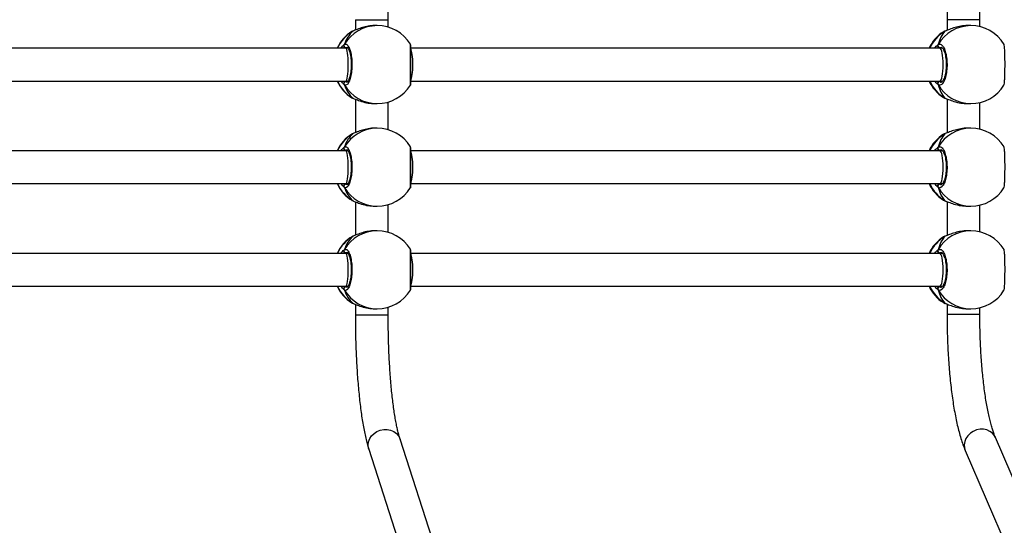
# Model space of a CAD drawing. Units: millimetres. Extents: x -8666 to 319743, y -3372 to 13774.
# Drawn here: x 1603 to 2082, y 9120 to 9366 of the extents above; entities that cross this region are included whole.
import ezdxf

# ---------------------------------------------------------------- set-up
doc = ezdxf.new("R2010")
doc.units = ezdxf.units.MM
doc.layers.add('Toestel 2D', color=7, linetype='Continuous', lineweight=20)

# ---------------------------------------------------------------- blocks, each defined once
blk = doc.blocks.new('0302 -')
at = {"color": 7, "linetype": 'Continuous', "lineweight": 25}
for p, q in [((9860.468, 974.878), (9860.468, 948.818)), ((9862.068, 948.818), (9862.068, 974.878)), ((9865.468, 974.878), (9865.468, 948.818)), ((9867.068, 948.818), (9867.068, 974.878)), ((9870.468, 974.878), (9870.468, 948.818)), ((9872.068, 948.818), (9872.068, 974.878)), ((9860.468, 948.818), (9860.468, 948.708)), ((9862.068, 948.707), (9862.068, 948.818)), ((9865.468, 948.818), (9865.468, 948.708)), ((9867.068, 948.707), (9867.068, 948.818)), ((9870.468, 948.818), (9870.468, 948.708)), ((9872.068, 948.707), (9872.068, 948.818)), ((9859.585, 948.356), (9859.076, 948.356)), ((9859.629, 948.468), (9859.638, 948.486)), ((9859.638, 948.486), (9859.631, 948.47)), ((9859.66, 948.528), (9859.656, 948.52)), ((9862.885, 948.506), (9862.876, 948.52)), ((9862.908, 948.467), (9862.899, 948.486)), ((9864.585, 948.356), (9862.951, 948.356)), ((9864.629, 948.468), (9864.638, 948.486)), ((9864.638, 948.486), (9864.631, 948.47)), ((9864.66, 948.528), (9864.656, 948.52)), ((9867.885, 948.506), (9867.876, 948.52)), ((9867.908, 948.467), (9867.899, 948.486)), ((9869.585, 948.356), (9867.951, 948.356)), ((9869.629, 948.468), (9869.638, 948.486)), ((9869.638, 948.486), (9869.631, 948.47)), ((9869.66, 948.528), (9869.656, 948.52)), ((9872.885, 948.506), (9872.876, 948.52)), ((9872.907, 948.467), (9872.899, 948.486)), ((9873.46, 948.356), (9872.951, 948.356)), ((9852.528, 947.701), (9830.006, 940.433)), ((9859.368, 947.409), (9859.368, 947.288)), ((9863.168, 947.288), (9863.168, 947.409)), ((9864.368, 947.409), (9864.368, 947.288)), ((9868.168, 947.288), (9868.168, 947.409)), ((9869.368, 947.409), (9869.368, 947.288)), ((9873.168, 947.288), (9873.168, 947.409)), ((9859.076, 946.756), (9859.444, 946.756)), ((9863.092, 946.756), (9864.444, 946.756)), ((9868.092, 946.756), (9869.444, 946.756)), ((9873.092, 946.756), (9873.46, 946.756)), ((9830.498, 938.91), (9853.019, 946.178)), ((9860.468, 945.655), (9860.468, 919.879)), ((9862.068, 919.879), (9862.068, 945.655)), ((9865.468, 945.655), (9865.468, 919.879)), ((9867.068, 919.879), (9867.068, 945.655)), ((9870.468, 945.655), (9870.468, 919.879)), ((9872.068, 919.879), (9872.068, 945.655)), ((9859.596, 919.532), (9859.085, 919.532)), ((9859.628, 919.62), (9859.627, 919.619)), ((9859.638, 919.64), (9859.629, 919.618)), ((9860.468, 919.879), (9860.468, 919.749)), ((9862.068, 919.75), (9862.068, 919.879)), ((9862.879, 919.677), (9862.868, 919.697)), ((9862.909, 919.619), (9862.908, 919.62)), ((9864.596, 919.532), (9862.939, 919.532)), ((9864.628, 919.62), (9864.627, 919.619)), ((9864.638, 919.64), (9864.629, 919.618)), ((9865.468, 919.879), (9865.468, 919.749)), ((9867.068, 919.75), (9867.068, 919.879)), ((9867.879, 919.677), (9867.868, 919.697)), ((9867.909, 919.619), (9867.908, 919.62)), ((9869.596, 919.532), (9867.939, 919.532)), ((9869.628, 919.62), (9869.627, 919.619)), ((9869.638, 919.64), (9869.629, 919.618)), ((9870.468, 919.879), (9870.468, 919.749)), ((9872.068, 919.75), (9872.068, 919.879)), ((9872.879, 919.677), (9872.868, 919.697)), ((9872.909, 919.619), (9872.908, 919.62)), ((9873.452, 919.532), (9872.939, 919.532)), ((9852.46, 918.645), (9829.906, 908.928)), ((9859.368, 918.535), (9859.368, 918.375)), ((9863.168, 918.375), (9863.168, 918.535)), ((9864.368, 918.535), (9864.368, 918.375)), ((9868.168, 918.375), (9868.168, 918.535)), ((9869.368, 918.535), (9869.368, 918.375)), ((9873.168, 918.375), (9873.168, 918.535)), ((9859.085, 917.932), (9859.421, 917.932)), ((9863.116, 917.932), (9864.421, 917.932)), ((9868.116, 917.932), (9869.421, 917.932)), ((9873.116, 917.932), (9873.452, 917.932)), ((9830.539, 907.458), (9853.093, 917.175))]:
    blk.add_line(p, q, dxfattribs=at)
at = {"color": 8, "linetype": 'Continuous', "lineweight": 25}
for p, q in [((9860.441, 948.81), (9860.418, 948.749)), ((9860.468, 948.84), (9860.441, 948.81)), ((9862.108, 948.746), (9862.095, 948.81)), ((9865.441, 948.81), (9865.418, 948.749)), ((9865.468, 948.84), (9865.441, 948.81)), ((9867.108, 948.746), (9867.095, 948.81)), ((9870.441, 948.81), (9870.418, 948.749)), ((9870.468, 948.84), (9870.441, 948.81)), ((9872.108, 948.746), (9872.095, 948.81)), ((9859.076, 948.356), (9859.076, 946.756)), ((9859.656, 948.52), (9859.638, 948.486)), ((9862.899, 948.486), (9862.885, 948.506)), ((9864.656, 948.52), (9864.638, 948.486)), ((9867.899, 948.486), (9867.885, 948.506)), ((9869.656, 948.52), (9869.638, 948.486)), ((9872.899, 948.486), (9872.885, 948.506)), ((9873.46, 948.356), (9873.46, 946.756)), ((9859.085, 917.932), (9859.085, 919.532)), ((9859.628, 919.62), (9859.638, 919.64)), ((9859.668, 919.709), (9859.638, 919.64)), ((9860.468, 919.915), (9860.441, 919.882)), ((9862.108, 919.805), (9862.095, 919.882)), ((9862.899, 919.64), (9862.879, 919.677)), ((9862.908, 919.62), (9862.899, 919.64)), ((9864.628, 919.62), (9864.638, 919.64)), ((9864.668, 919.709), (9864.638, 919.64)), ((9865.468, 919.915), (9865.441, 919.882)), ((9867.108, 919.805), (9867.095, 919.882)), ((9867.899, 919.64), (9867.879, 919.677)), ((9867.908, 919.62), (9867.899, 919.64)), ((9869.628, 919.62), (9869.638, 919.64)), ((9869.668, 919.709), (9869.638, 919.64)), ((9870.468, 919.915), (9870.441, 919.882)), ((9872.108, 919.805), (9872.095, 919.882)), ((9872.899, 919.64), (9872.879, 919.677)), ((9872.908, 919.62), (9872.899, 919.64)), ((9873.452, 917.932), (9873.452, 919.532))]:
    blk.add_line(p, q, dxfattribs=at)
at = {"color": 8, "linetype": 'Continuous', "lineweight": 25, "flags": 128}
for points in [[(9852.528, 947.701), (9852.581, 947.716), (9852.735, 947.732), (9852.89, 947.711), (9853.04, 947.654), (9853.178, 947.563), (9853.296, 947.444), (9853.391, 947.301), (9853.456, 947.141), (9853.49, 946.971), (9853.49, 946.8), (9853.456, 946.636), (9853.391, 946.486), (9853.296, 946.357), (9853.178, 946.255), (9853.04, 946.186), (9853.019, 946.178)], [(9853.093, 917.175), (9853.181, 917.222), (9853.3, 917.319), (9853.394, 917.445), (9853.46, 917.592), (9853.493, 917.754), (9853.493, 917.923), (9853.46, 918.092), (9853.394, 918.252), (9853.3, 918.396), (9853.181, 918.517), (9853.044, 918.61), (9852.893, 918.671), (9852.738, 918.695), (9852.584, 918.683), (9852.46, 918.645)]]:
    blk.add_lwpolyline(points, dxfattribs=at)
at = {"color": 8, "linetype": 'Continuous', "lineweight": 25}
for centre, radius, start, end in [((9861.24, 947.284), 1.872, 120.4057, 179.881), ((9861.256, 947.503), 1.893, 114.5829, 148.725), ((9861.28, 947.502), 1.894, 31.2821, 65.4084), ((9861.296, 947.284), 1.872, 0.119, 59.5943), ((9866.24, 947.284), 1.872, 120.4057, 179.881), ((9866.256, 947.503), 1.893, 114.5824, 148.7272), ((9866.28, 947.502), 1.894, 31.284, 65.4081), ((9866.296, 947.284), 1.872, 0.119, 59.5943), ((9871.24, 947.284), 1.872, 120.4048, 179.8806), ((9871.256, 947.503), 1.893, 114.5824, 148.7272), ((9871.28, 947.502), 1.894, 31.2822, 65.4099), ((9871.296, 947.284), 1.872, 0.1208, 59.5937), ((9861.246, 918.652), 1.887, 114.3303, 148.428), ((9861.289, 918.651), 1.889, 31.5864, 65.6537), ((9866.246, 918.652), 1.887, 114.3298, 148.4301), ((9866.289, 918.651), 1.889, 31.5883, 65.6534), ((9871.246, 918.652), 1.887, 114.3298, 148.4301), ((9871.289, 918.651), 1.889, 31.5866, 65.6552), ((9861.219, 918.368), 1.85, 120.0257, 179.7829), ((9861.318, 918.368), 1.85, 0.2171, 59.9743), ((9866.219, 918.368), 1.85, 120.0257, 179.7829), ((9866.318, 918.368), 1.85, 0.2171, 59.9743), ((9871.219, 918.368), 1.85, 120.0249, 179.7825), ((9871.318, 918.368), 1.85, 0.2189, 59.9737)]:
    blk.add_arc(centre, radius, start, end, dxfattribs=at)
at = {"color": 7, "linetype": 'Continuous', "lineweight": 25}
for centre, radius, start, end in [((9861.268, 947.522), 1.9, 114.9011, 147.9571), ((9860.338, 948.806), 0.103, 2.3658, 116.1456), ((9861.268, 947.522), 1.9, 31.8045, 65.0989), ((9862.198, 948.806), 0.103, 63.8544, 177.6342), ((9866.268, 947.522), 1.9, 114.9011, 147.9571), ((9865.338, 948.806), 0.103, 2.3658, 116.1456), ((9866.268, 947.522), 1.9, 31.8045, 65.0989), ((9867.198, 948.806), 0.103, 63.8586, 177.63), ((9871.268, 947.522), 1.9, 114.9011, 147.9571), ((9870.338, 948.806), 0.103, 2.3607, 116.1427), ((9871.268, 947.522), 1.9, 31.8045, 65.0989), ((9872.198, 948.806), 0.103, 63.8586, 177.63), ((9861.268, 947.288), 1.9, 180, 238.4473), ((9861.268, 947.288), 1.9, 301.7693, 0), ((9866.268, 947.288), 1.9, 180, 238.4473), ((9866.268, 947.288), 1.9, 301.7693, 0), ((9871.268, 947.288), 1.9, 180, 238.4473), ((9871.268, 947.288), 1.9, 301.7693, 0), ((9861.268, 918.686), 1.9, 114.9011, 147.4113), ((9861.268, 918.686), 1.9, 32.2656, 65.0989), ((9866.268, 918.686), 1.9, 114.9011, 147.4113), ((9866.268, 918.686), 1.9, 32.2656, 65.0989), ((9871.268, 918.686), 1.9, 114.9011, 147.4113), ((9871.268, 918.686), 1.9, 32.2656, 65.0989), ((9860.337, 919.876), 0.104, 3.147, 115.1745), ((9862.199, 919.876), 0.104, 64.8255, 176.853), ((9865.337, 919.876), 0.104, 3.147, 115.1745), ((9867.199, 919.876), 0.104, 64.8297, 176.8488), ((9870.337, 919.876), 0.104, 3.1419, 115.1715), ((9872.199, 919.876), 0.104, 64.8297, 176.8488), ((9861.268, 918.375), 1.9, 180, 238.3457), ((9861.268, 918.375), 1.9, 301.3787, 0), ((9866.268, 918.375), 1.9, 180, 238.3457), ((9866.268, 918.375), 1.9, 301.3787, 0), ((9871.268, 918.375), 1.9, 180, 238.3457), ((9871.268, 918.375), 1.9, 301.3787, 0)]:
    blk.add_arc(centre, radius, start, end, dxfattribs=at)
for centre, major_axis, ratio, start_param, end_param in [((9861.268, 947.87), (1.9, 0), 0.630634, 2.109974, 2.602415), ((9861.268, 947.87), (1.9, 0), 0.630634, 2.109974, 2.602415), ((9861.268, 948.818), (0.8, 0), 0.146508, 3.141593, 4.712389), ((9861.268, 948.818), (0.8, 0), 0.146508, 4.712389, 6.283185), ((9861.268, 947.87), (1.9, 0), 0.630634, 0.539178, 1.031618), ((9861.268, 947.87), (1.9, 0), 0.630634, 0.539178, 1.031618), ((9866.268, 947.87), (1.9, 0), 0.630634, 2.109974, 2.602415), ((9866.268, 947.87), (1.9, 0), 0.630634, 2.109974, 2.602415), ((9866.268, 948.818), (0.8, 0), 0.146508, 3.141593, 4.712389), ((9866.268, 948.818), (0.8, 0), 0.146508, 4.712389, 6.283185), ((9866.268, 947.87), (1.9, 0), 0.630634, 0.539178, 1.031618), ((9866.268, 947.87), (1.9, 0), 0.630634, 0.539178, 1.031618), ((9871.268, 947.87), (1.9, 0), 0.630634, 2.109974, 2.602415), ((9871.268, 947.87), (1.9, 0), 0.630634, 2.109974, 2.602415), ((9871.268, 948.818), (0.8, 0), 0.146508, 3.141593, 4.712389), ((9871.268, 948.818), (0.8, 0), 0.146508, 4.712389, 6.283185), ((9871.268, 947.87), (1.9, 0), 0.630634, 0.539178, 1.031618), ((9871.268, 947.87), (1.9, 0), 0.630634, 0.539178, 1.031618), ((9861.268, 945.691), (0.8, 0), 0.17366, 3.403315, 4.712389), ((9861.268, 945.691), (0.8, 0), 0.17366, 4.712389, 6.021689), ((9866.268, 945.691), (0.8, 0), 0.17366, 3.403315, 4.712389), ((9866.268, 945.691), (0.8, 0), 0.17366, 4.712389, 6.021689), ((9871.268, 945.691), (0.8, 0), 0.17366, 3.403315, 4.712389), ((9871.268, 945.691), (0.8, 0), 0.17366, 4.712389, 6.021689), ((9861.268, 919.149), (1.9, 0), 0.503625, 2.109974, 2.602415), ((9861.268, 919.149), (1.9, 0), 0.503625, 2.109974, 2.602415), ((9861.268, 919.149), (1.9, 0), 0.503625, 0.539178, 1.031618), ((9861.268, 919.149), (1.9, 0), 0.503625, 0.539178, 1.031618), ((9866.268, 919.149), (1.9, 0), 0.503625, 2.109974, 2.602415), ((9866.268, 919.149), (1.9, 0), 0.503625, 2.109974, 2.602415), ((9866.268, 919.149), (1.9, 0), 0.503625, 0.539178, 1.031618), ((9866.268, 919.149), (1.9, 0), 0.503625, 0.539178, 1.031618), ((9871.268, 919.149), (1.9, 0), 0.503625, 2.109974, 2.602415), ((9871.268, 919.149), (1.9, 0), 0.503625, 2.109974, 2.602415), ((9871.268, 919.149), (1.9, 0), 0.503625, 0.539178, 1.031618), ((9871.268, 919.149), (1.9, 0), 0.503625, 0.539178, 1.031618)]:
    blk.add_ellipse(centre, major_axis=major_axis, ratio=ratio, start_param=start_param, end_param=end_param, dxfattribs=at)
at = {"color": 8, "linetype": 'Continuous', "lineweight": 25}
for centre, start_param, end_param in [((9861.268, 919.879), 3.141593, 4.712389), ((9861.268, 919.879), 4.712389, 6.283185), ((9866.268, 919.879), 3.141593, 4.712389), ((9866.268, 919.879), 4.712389, 6.283185), ((9871.268, 919.879), 3.141593, 4.712389), ((9871.268, 919.879), 4.712389, 6.283185)]:
    blk.add_ellipse(centre, major_axis=(0.8, 0), ratio=0.199275, start_param=start_param, end_param=end_param, dxfattribs=at)
at = {"color": 7, "linetype": 'Continuous', "lineweight": 25}
for points, knots in [([(9862.244, 948.899), (9862.259, 948.865), (9862.29, 948.797), (9862.188, 948.696), (9861.989, 948.609), (9861.706, 948.547), (9861.375, 948.518), (9861.035, 948.524), (9860.722, 948.566), (9860.469, 948.636), (9860.305, 948.728), (9860.248, 948.82), (9860.28, 948.876), (9860.293, 948.899)], [0, 0, 0, 0, 0.094783, 0.189565, 0.284314, 0.378379, 0.471353, 0.563382, 0.655125, 0.747396, 0.840702, 0.935012, 1, 1, 1, 1]), ([(9860.402, 948.899), (9860.391, 948.904), (9860.371, 948.914), (9860.335, 948.915), (9860.309, 948.908), (9860.296, 948.9), (9860.293, 948.899)], [0, 0, 0, 0, 0.299288, 0.597943, 0.906205, 1, 1, 1, 1]), ([(9860.293, 948.899), (9860.304, 948.904), (9860.326, 948.914), (9860.362, 948.915), (9860.388, 948.907), (9860.4, 948.9), (9860.402, 948.899)], [0, 0, 0, 0, 0.315907, 0.631775, 0.943346, 1, 1, 1, 1]), ([(9860.468, 948.874), (9860.457, 948.88), (9860.44, 948.889), (9860.412, 948.896), (9860.402, 948.899)], [0, 0, 0, 0, 0.635699, 1, 1, 1, 1]), ([(9860.402, 948.899), (9860.422, 948.893), (9860.448, 948.886), (9860.464, 948.878), (9860.468, 948.876)], [0, 0, 0, 0, 0.776686, 1, 1, 1, 1]), ([(9862.135, 948.899), (9862.114, 948.893), (9862.088, 948.886), (9862.072, 948.878), (9862.068, 948.876)], [0, 0, 0, 0, 0.776686, 1, 1, 1, 1]), ([(9862.068, 948.874), (9862.079, 948.88), (9862.096, 948.889), (9862.124, 948.896), (9862.135, 948.899)], [0, 0, 0, 0, 0.635699, 1, 1, 1, 1]), ([(9862.244, 948.899), (9862.233, 948.904), (9862.211, 948.914), (9862.174, 948.915), (9862.148, 948.907), (9862.136, 948.9), (9862.135, 948.899)], [0, 0, 0, 0, 0.315907, 0.631775, 0.943346, 1, 1, 1, 1]), ([(9862.135, 948.899), (9862.145, 948.904), (9862.166, 948.914), (9862.201, 948.915), (9862.227, 948.908), (9862.241, 948.9), (9862.244, 948.899)], [0, 0, 0, 0, 0.29909, 0.597949, 0.906207, 1, 1, 1, 1]), ([(9867.244, 948.899), (9867.259, 948.865), (9867.29, 948.797), (9867.188, 948.696), (9866.989, 948.609), (9866.706, 948.547), (9866.375, 948.518), (9866.035, 948.524), (9865.722, 948.566), (9865.469, 948.636), (9865.305, 948.728), (9865.248, 948.82), (9865.28, 948.876), (9865.293, 948.899)], [0, 0, 0, 0, 0.094784, 0.189566, 0.284315, 0.37838, 0.471355, 0.563383, 0.655121, 0.747398, 0.840701, 0.935012, 1, 1, 1, 1]), ([(9865.402, 948.899), (9865.391, 948.904), (9865.371, 948.914), (9865.335, 948.915), (9865.309, 948.908), (9865.296, 948.9), (9865.293, 948.899)], [0, 0, 0, 0, 0.29909, 0.597949, 0.906207, 1, 1, 1, 1]), ([(9865.293, 948.899), (9865.304, 948.904), (9865.326, 948.914), (9865.362, 948.915), (9865.388, 948.907), (9865.4, 948.9), (9865.402, 948.899)], [0, 0, 0, 0, 0.315904, 0.631977, 0.943346, 1, 1, 1, 1]), ([(9865.468, 948.874), (9865.457, 948.88), (9865.44, 948.889), (9865.412, 948.896), (9865.402, 948.899)], [0, 0, 0, 0, 0.635699, 1, 1, 1, 1]), ([(9865.402, 948.899), (9865.422, 948.893), (9865.448, 948.886), (9865.464, 948.878), (9865.468, 948.876)], [0, 0, 0, 0, 0.776686, 1, 1, 1, 1]), ([(9867.135, 948.899), (9867.114, 948.893), (9867.088, 948.886), (9867.072, 948.878), (9867.068, 948.876)], [0, 0, 0, 0, 0.776612, 1, 1, 1, 1]), ([(9867.068, 948.874), (9867.079, 948.88), (9867.096, 948.889), (9867.124, 948.896), (9867.135, 948.899)], [0, 0, 0, 0, 0.635611, 1, 1, 1, 1]), ([(9867.244, 948.899), (9867.233, 948.904), (9867.211, 948.914), (9867.174, 948.915), (9867.148, 948.907), (9867.136, 948.9), (9867.135, 948.899)], [0, 0, 0, 0, 0.315964, 0.631889, 0.943516, 1, 1, 1, 1]), ([(9867.135, 948.899), (9867.145, 948.904), (9867.166, 948.914), (9867.201, 948.915), (9867.227, 948.908), (9867.241, 948.9), (9867.244, 948.899)], [0, 0, 0, 0, 0.299152, 0.597865, 0.906187, 1, 1, 1, 1]), ([(9872.244, 948.899), (9872.259, 948.865), (9872.29, 948.797), (9872.188, 948.696), (9871.989, 948.609), (9871.706, 948.547), (9871.375, 948.518), (9871.035, 948.524), (9870.722, 948.566), (9870.469, 948.636), (9870.305, 948.728), (9870.248, 948.82), (9870.28, 948.876), (9870.293, 948.899)], [0, 0, 0, 0, 0.094784, 0.189566, 0.284315, 0.378381, 0.471355, 0.563378, 0.655121, 0.747393, 0.8407, 0.935011, 1, 1, 1, 1]), ([(9870.402, 948.899), (9870.391, 948.904), (9870.371, 948.914), (9870.335, 948.915), (9870.309, 948.908), (9870.296, 948.9), (9870.293, 948.899)], [0, 0, 0, 0, 0.29915, 0.598069, 0.906188, 1, 1, 1, 1]), ([(9870.293, 948.899), (9870.304, 948.904), (9870.326, 948.914), (9870.362, 948.915), (9870.388, 948.907), (9870.4, 948.9), (9870.402, 948.899)], [0, 0, 0, 0, 0.315771, 0.631905, 0.943335, 1, 1, 1, 1]), ([(9870.468, 948.874), (9870.457, 948.88), (9870.44, 948.889), (9870.412, 948.896), (9870.402, 948.899)], [0, 0, 0, 0, 0.635699, 1, 1, 1, 1]), ([(9870.402, 948.899), (9870.422, 948.893), (9870.448, 948.886), (9870.464, 948.878), (9870.468, 948.876)], [0, 0, 0, 0, 0.776686, 1, 1, 1, 1]), ([(9872.135, 948.899), (9872.114, 948.893), (9872.088, 948.886), (9872.072, 948.878), (9872.068, 948.876)], [0, 0, 0, 0, 0.776612, 1, 1, 1, 1]), ([(9872.068, 948.874), (9872.079, 948.88), (9872.096, 948.889), (9872.124, 948.896), (9872.135, 948.899)], [0, 0, 0, 0, 0.635611, 1, 1, 1, 1]), ([(9872.244, 948.899), (9872.233, 948.904), (9872.211, 948.914), (9872.174, 948.915), (9872.148, 948.907), (9872.136, 948.9), (9872.135, 948.899)], [0, 0, 0, 0, 0.315964, 0.631889, 0.943516, 1, 1, 1, 1]), ([(9872.135, 948.899), (9872.145, 948.904), (9872.166, 948.914), (9872.201, 948.915), (9872.227, 948.908), (9872.241, 948.9), (9872.244, 948.899)], [0, 0, 0, 0, 0.299152, 0.597865, 0.906187, 1, 1, 1, 1]), ([(9859.076, 948.356), (9858.992, 948.356), (9858.749, 948.356), (9858.347, 948.351), (9857.872, 948.341), (9857.402, 948.326), (9856.94, 948.306), (9856.486, 948.281), (9856.043, 948.252), (9855.612, 948.217), (9855.195, 948.178), (9854.794, 948.135), (9854.41, 948.087), (9854.044, 948.035), (9853.697, 947.978), (9853.37, 947.916), (9853.063, 947.849), (9852.78, 947.778), (9852.611, 947.727), (9852.528, 947.701)], [0, 0, 0, 0, 0.031355, 0.090955, 0.150573, 0.210215, 0.269893, 0.329627, 0.389438, 0.449344, 0.509379, 0.569581, 0.629996, 0.690695, 0.751773, 0.813366, 0.875679, 0.93904, 1, 1, 1, 1]), ([(9859.638, 948.486), (9859.616, 948.433), (9859.572, 948.328), (9859.469, 948.062), (9859.385, 947.745), (9859.375, 947.517), (9859.369, 947.409)], [0, 0, 0, 0, 0.243726, 0.490605, 0.75874, 1, 1, 1, 1]), ([(9859.654, 948.522), (9859.652, 948.52), (9859.642, 948.504), (9859.635, 948.484), (9859.63, 948.467)], [0, 0, 0, 0, 0.16416, 1, 1, 1, 1]), ([(9862.118, 948.75), (9862.118, 948.75), (9862.119, 948.752), (9862.109, 948.735), (9862.069, 948.705), (9861.999, 948.67), (9861.903, 948.635), (9861.781, 948.604), (9861.639, 948.58), (9861.482, 948.563), (9861.317, 948.556), (9861.15, 948.558), (9860.987, 948.569), (9860.835, 948.589), (9860.698, 948.617), (9860.584, 948.651), (9860.499, 948.687), (9860.443, 948.721), (9860.419, 948.748), (9860.419, 948.749), (9860.419, 948.75)], [0, 0, 0, 0, 0.013449, 0.06554, 0.120154, 0.176547, 0.234059, 0.294844, 0.355786, 0.417711, 0.479699, 0.54178, 0.604017, 0.666094, 0.728036, 0.789409, 0.849567, 0.902434, 0.958064, 1, 1, 1, 1]), ([(9862.9, 948.483), (9862.898, 948.49), (9862.895, 948.499), (9862.891, 948.506), (9862.889, 948.508)], [0, 0, 0, 0, 0.678146, 1, 1, 1, 1]), ([(9862.903, 948.476), (9862.903, 948.477), (9862.902, 948.48), (9862.9, 948.483), (9862.899, 948.486)], [0, 0, 0, 0, 0.2463424, 1, 1, 1, 1]), ([(9863.167, 947.409), (9863.167, 947.414), (9863.176, 947.515), (9863.145, 947.731), (9863.08, 948.022), (9863.001, 948.237), (9862.941, 948.382), (9862.912, 948.45), (9862.901, 948.48), (9862.899, 948.486)], [0, 0, 0, 0, 0.012047, 0.238806, 0.463287, 0.706122, 0.834195, 0.966644, 1, 1, 1, 1]), ([(9864.638, 948.486), (9864.616, 948.433), (9864.572, 948.328), (9864.469, 948.062), (9864.385, 947.745), (9864.375, 947.517), (9864.369, 947.409)], [0, 0, 0, 0, 0.243729, 0.490607, 0.75874, 1, 1, 1, 1]), ([(9864.654, 948.522), (9864.652, 948.52), (9864.642, 948.504), (9864.635, 948.484), (9864.63, 948.467)], [0, 0, 0, 0, 0.16416, 1, 1, 1, 1]), ([(9867.118, 948.75), (9867.118, 948.75), (9867.119, 948.752), (9867.109, 948.735), (9867.069, 948.705), (9866.999, 948.67), (9866.903, 948.635), (9866.781, 948.604), (9866.639, 948.58), (9866.482, 948.563), (9866.317, 948.556), (9866.15, 948.558), (9865.987, 948.569), (9865.835, 948.589), (9865.698, 948.617), (9865.584, 948.651), (9865.499, 948.687), (9865.443, 948.721), (9865.419, 948.748), (9865.419, 948.749), (9865.419, 948.75)], [0, 0, 0, 0, 0.013449, 0.06554, 0.120154, 0.176547, 0.234059, 0.294845, 0.355778, 0.417712, 0.479701, 0.541781, 0.604019, 0.666095, 0.728038, 0.789411, 0.849564, 0.902434, 0.958064, 1, 1, 1, 1]), ([(9867.906, 948.466), (9867.902, 948.479), (9867.898, 948.494), (9867.891, 948.506), (9867.889, 948.508)], [0, 0, 0, 0, 0.803794, 1, 1, 1, 1]), ([(9867.903, 948.476), (9867.903, 948.477), (9867.902, 948.48), (9867.9, 948.483), (9867.899, 948.486)], [0, 0, 0, 0, 0.2465945, 1, 1, 1, 1]), ([(9868.167, 947.409), (9868.167, 947.414), (9868.176, 947.515), (9868.145, 947.731), (9868.08, 948.022), (9868.001, 948.237), (9867.941, 948.382), (9867.912, 948.45), (9867.901, 948.48), (9867.899, 948.486)], [0, 0, 0, 0, 0.012049, 0.238806, 0.463287, 0.706126, 0.834195, 0.966646, 1, 1, 1, 1]), ([(9869.638, 948.486), (9869.616, 948.433), (9869.572, 948.328), (9869.469, 948.062), (9869.385, 947.745), (9869.375, 947.517), (9869.369, 947.409)], [0, 0, 0, 0, 0.243725, 0.490608, 0.758739, 1, 1, 1, 1]), ([(9869.654, 948.522), (9869.652, 948.52), (9869.642, 948.504), (9869.635, 948.484), (9869.63, 948.467)], [0, 0, 0, 0, 0.1641176, 1, 1, 1, 1]), ([(9872.118, 948.75), (9872.118, 948.75), (9872.119, 948.752), (9872.109, 948.735), (9872.069, 948.705), (9871.999, 948.67), (9871.903, 948.635), (9871.781, 948.604), (9871.639, 948.58), (9871.482, 948.563), (9871.317, 948.556), (9871.15, 948.558), (9870.987, 948.569), (9870.835, 948.589), (9870.698, 948.617), (9870.584, 948.651), (9870.499, 948.687), (9870.443, 948.721), (9870.419, 948.748), (9870.419, 948.749), (9870.419, 948.75)], [0, 0, 0, 0, 0.013449, 0.065539, 0.120155, 0.176548, 0.234055, 0.294847, 0.35578, 0.417714, 0.479702, 0.541773, 0.60402, 0.666096, 0.728038, 0.789411, 0.849564, 0.902434, 0.958064, 1, 1, 1, 1]), ([(9872.9, 948.483), (9872.898, 948.49), (9872.895, 948.499), (9872.891, 948.506), (9872.889, 948.508)], [0, 0, 0, 0, 0.67823, 1, 1, 1, 1]), ([(9872.903, 948.476), (9872.903, 948.477), (9872.902, 948.48), (9872.9, 948.483), (9872.899, 948.486)], [0, 0, 0, 0, 0.2465945, 1, 1, 1, 1]), ([(9873.167, 947.409), (9873.167, 947.414), (9873.176, 947.515), (9873.145, 947.731), (9873.08, 948.022), (9873.001, 948.237), (9872.941, 948.382), (9872.912, 948.45), (9872.901, 948.48), (9872.899, 948.486)], [0, 0, 0, 0, 0.012049, 0.238806, 0.463287, 0.706126, 0.834195, 0.966646, 1, 1, 1, 1]), ([(9853.019, 946.178), (9853.049, 946.188), (9853.131, 946.214), (9853.29, 946.257), (9853.501, 946.308), (9853.744, 946.359), (9854.016, 946.409), (9854.315, 946.457), (9854.64, 946.503), (9854.988, 946.547), (9855.357, 946.587), (9855.746, 946.623), (9856.151, 946.655), (9856.571, 946.683), (9857.004, 946.707), (9857.447, 946.727), (9857.898, 946.741), (9858.355, 946.751), (9858.749, 946.756), (9858.99, 946.756), (9859.076, 946.756)], [0, 0, 0, 0, 0.031131, 0.084407, 0.138997, 0.194983, 0.252012, 0.309836, 0.368258, 0.427133, 0.48636, 0.545853, 0.605555, 0.665415, 0.725403, 0.785484, 0.845637, 0.905843, 0.966082, 1, 1, 1, 1]), ([(9873.46, 946.756), (9873.525, 946.756), (9873.745, 946.756), (9874.118, 946.752), (9874.576, 946.743), (9875.029, 946.729), (9875.474, 946.71), (9875.909, 946.687), (9876.332, 946.659), (9876.741, 946.627), (9877.133, 946.591), (9877.507, 946.551), (9877.861, 946.508), (9878.192, 946.462), (9878.498, 946.413), (9878.778, 946.362), (9879.029, 946.309), (9879.249, 946.256), (9879.409, 946.213), (9879.49, 946.187), (9879.517, 946.178)], [0, 0, 0, 0, 0.025661, 0.085918, 0.146172, 0.206398, 0.266579, 0.326703, 0.386744, 0.446681, 0.506484, 0.566114, 0.625525, 0.684654, 0.743416, 0.8017, 0.859359, 0.916186, 0.9719, 1, 1, 1, 1]), ([(9860.274, 945.67), (9860.276, 945.669), (9860.282, 945.666), (9860.291, 945.663), (9860.3, 945.661), (9860.31, 945.659), (9860.323, 945.658), (9860.347, 945.657), (9860.401, 945.656), (9860.489, 945.655), (9860.603, 945.654), (9860.74, 945.654), (9860.892, 945.654), (9861.058, 945.655), (9861.229, 945.655), (9861.402, 945.655), (9861.57, 945.654), (9861.729, 945.654), (9861.872, 945.654), (9861.996, 945.655), (9862.096, 945.655), (9862.17, 945.656), (9862.211, 945.658), (9862.224, 945.658), (9862.245, 945.663), (9862.259, 945.667), (9862.266, 945.672), (9862.268, 945.673)], [0, 0, 0, 0, 0.002002, 0.007633, 0.013136, 0.021114, 0.038354, 0.078702, 0.135315, 0.195272, 0.254177, 0.312355, 0.370391, 0.427999, 0.485686, 0.543076, 0.600719, 0.658276, 0.716213, 0.77403, 0.832433, 0.890868, 0.95068, 0.982761, 0.990779, 0.997274, 1, 1, 1, 1]), ([(9865.274, 945.67), (9865.276, 945.669), (9865.282, 945.666), (9865.291, 945.663), (9865.3, 945.661), (9865.31, 945.659), (9865.323, 945.658), (9865.347, 945.657), (9865.401, 945.656), (9865.489, 945.655), (9865.603, 945.654), (9865.74, 945.654), (9865.892, 945.654), (9866.058, 945.655), (9866.229, 945.655), (9866.402, 945.655), (9866.57, 945.654), (9866.729, 945.654), (9866.872, 945.654), (9866.996, 945.655), (9867.096, 945.655), (9867.17, 945.656), (9867.211, 945.658), (9867.224, 945.658), (9867.245, 945.663), (9867.259, 945.667), (9867.266, 945.672), (9867.268, 945.673)], [0, 0, 0, 0, 0.002002, 0.007633, 0.013136, 0.021114, 0.038354, 0.078703, 0.135315, 0.195276, 0.254176, 0.312355, 0.370391, 0.428007, 0.485686, 0.543077, 0.600719, 0.658277, 0.716214, 0.774031, 0.832434, 0.89087, 0.950682, 0.982763, 0.990785, 0.997274, 1, 1, 1, 1]), ([(9870.274, 945.67), (9870.276, 945.669), (9870.282, 945.666), (9870.291, 945.663), (9870.3, 945.661), (9870.31, 945.659), (9870.323, 945.658), (9870.347, 945.657), (9870.401, 945.656), (9870.489, 945.655), (9870.603, 945.654), (9870.74, 945.654), (9870.892, 945.654), (9871.058, 945.655), (9871.229, 945.655), (9871.402, 945.655), (9871.57, 945.654), (9871.729, 945.654), (9871.872, 945.654), (9871.996, 945.655), (9872.096, 945.655), (9872.17, 945.656), (9872.211, 945.658), (9872.224, 945.658), (9872.245, 945.663), (9872.259, 945.667), (9872.266, 945.672), (9872.268, 945.673)], [0, 0, 0, 0, 0.002002, 0.007633, 0.01314, 0.021115, 0.038357, 0.078704, 0.135319, 0.195276, 0.254176, 0.312354, 0.37039, 0.428005, 0.485684, 0.543083, 0.600725, 0.658283, 0.716213, 0.774035, 0.832433, 0.890872, 0.950682, 0.982763, 0.990785, 0.997274, 1, 1, 1, 1]), ([(9859.085, 919.532), (9859.016, 919.531), (9858.788, 919.531), (9858.399, 919.526), (9857.921, 919.513), (9857.448, 919.494), (9856.982, 919.467), (9856.524, 919.435), (9856.077, 919.396), (9855.641, 919.351), (9855.219, 919.299), (9854.812, 919.241), (9854.422, 919.177), (9854.049, 919.107), (9853.694, 919.031), (9853.358, 918.948), (9853.042, 918.858), (9852.739, 918.758), (9852.555, 918.683), (9852.46, 918.645)], [0, 0, 0, 0, 0.025293, 0.08469, 0.144105, 0.203549, 0.263038, 0.322593, 0.382241, 0.442006, 0.501924, 0.562041, 0.622414, 0.683117, 0.744256, 0.805976, 0.868484, 0.932079, 1, 1, 1, 1]), ([(9859.638, 919.64), (9859.616, 919.583), (9859.572, 919.468), (9859.469, 919.192), (9859.385, 918.87), (9859.375, 918.643), (9859.369, 918.535)], [0, 0, 0, 0, 0.2437259, 0.490584, 0.7587431, 1, 1, 1, 1]), ([(9859.666, 919.705), (9859.664, 919.702), (9859.648, 919.681), (9859.638, 919.656), (9859.63, 919.624), (9859.629, 919.62)], [0, 0, 0, 0, 0.11428, 0.877273, 1, 1, 1, 1]), ([(9862.244, 919.97), (9862.259, 919.931), (9862.29, 919.852), (9862.188, 919.734), (9861.989, 919.633), (9861.706, 919.561), (9861.375, 919.527), (9861.035, 919.535), (9860.722, 919.583), (9860.469, 919.664), (9860.305, 919.771), (9860.248, 919.878), (9860.28, 919.943), (9860.293, 919.97)], [0, 0, 0, 0, 0.094784, 0.189568, 0.284314, 0.378381, 0.471354, 0.563383, 0.655125, 0.747393, 0.8407, 0.935006, 1, 1, 1, 1]), ([(9860.402, 919.97), (9860.391, 919.975), (9860.371, 919.985), (9860.335, 919.986), (9860.309, 919.979), (9860.296, 919.972), (9860.293, 919.97)], [0, 0, 0, 0, 0.299243, 0.597924, 0.906195, 1, 1, 1, 1]), ([(9860.293, 919.97), (9860.304, 919.975), (9860.326, 919.985), (9860.362, 919.986), (9860.388, 919.978), (9860.4, 919.971), (9860.402, 919.97)], [0, 0, 0, 0, 0.315886, 0.631784, 0.943403, 1, 1, 1, 1]), ([(9860.468, 919.951), (9860.457, 919.955), (9860.44, 919.963), (9860.412, 919.968), (9860.402, 919.97)], [0, 0, 0, 0, 0.635801, 1, 1, 1, 1]), ([(9860.402, 919.97), (9860.422, 919.966), (9860.448, 919.96), (9860.464, 919.954), (9860.468, 919.952)], [0, 0, 0, 0, 0.776607, 1, 1, 1, 1]), ([(9862.117, 919.808), (9862.117, 919.805), (9862.118, 919.799), (9862.093, 919.766), (9862.041, 919.726), (9861.958, 919.684), (9861.851, 919.645), (9861.72, 919.612), (9861.571, 919.588), (9861.41, 919.573), (9861.244, 919.569), (9861.079, 919.576), (9860.921, 919.594), (9860.776, 919.621), (9860.65, 919.657), (9860.547, 919.698), (9860.473, 919.741), (9860.43, 919.78), (9860.418, 919.803), (9860.419, 919.807), (9860.419, 919.809)], [0, 0, 0, 0, 0.056973, 0.108883, 0.163616, 0.218227, 0.274169, 0.331598, 0.389703, 0.448079, 0.506727, 0.565067, 0.623456, 0.681606, 0.73927, 0.796895, 0.852816, 0.907751, 0.961234, 1, 1, 1, 1]), ([(9862.135, 919.97), (9862.114, 919.966), (9862.088, 919.96), (9862.072, 919.954), (9862.068, 919.952)], [0, 0, 0, 0, 0.776607, 1, 1, 1, 1]), ([(9862.068, 919.951), (9862.079, 919.955), (9862.096, 919.963), (9862.124, 919.968), (9862.135, 919.97)], [0, 0, 0, 0, 0.635801, 1, 1, 1, 1]), ([(9862.244, 919.97), (9862.233, 919.975), (9862.211, 919.985), (9862.174, 919.986), (9862.148, 919.978), (9862.136, 919.971), (9862.135, 919.97)], [0, 0, 0, 0, 0.315886, 0.631784, 0.943403, 1, 1, 1, 1]), ([(9862.135, 919.97), (9862.145, 919.975), (9862.166, 919.985), (9862.201, 919.986), (9862.227, 919.979), (9862.241, 919.972), (9862.244, 919.97)], [0, 0, 0, 0, 0.299045, 0.59793, 0.906197, 1, 1, 1, 1]), ([(9862.907, 919.618), (9862.904, 919.631), (9862.898, 919.654), (9862.888, 919.671), (9862.883, 919.679)], [0, 0, 0, 0, 0.529815, 1, 1, 1, 1]), ([(9862.907, 919.619), (9862.906, 919.624), (9862.904, 919.631), (9862.9, 919.638), (9862.899, 919.64)], [0, 0, 0, 0, 0.666902, 1, 1, 1, 1]), ([(9863.167, 918.535), (9863.167, 918.54), (9863.176, 918.64), (9863.145, 918.856), (9863.08, 919.151), (9863.001, 919.374), (9862.941, 919.527), (9862.912, 919.601), (9862.901, 919.634), (9862.899, 919.64)], [0, 0, 0, 0, 0.012038, 0.238759, 0.463254, 0.706095, 0.834171, 0.96663, 1, 1, 1, 1]), ([(9864.638, 919.64), (9864.616, 919.583), (9864.572, 919.468), (9864.469, 919.192), (9864.385, 918.87), (9864.375, 918.643), (9864.369, 918.535)], [0, 0, 0, 0, 0.243729, 0.490586, 0.758744, 1, 1, 1, 1]), ([(9864.666, 919.705), (9864.664, 919.702), (9864.648, 919.681), (9864.638, 919.656), (9864.63, 919.624), (9864.629, 919.62)], [0, 0, 0, 0, 0.114277, 0.877276, 1, 1, 1, 1]), ([(9867.244, 919.97), (9867.259, 919.931), (9867.29, 919.852), (9867.188, 919.734), (9866.989, 919.633), (9866.706, 919.561), (9866.375, 919.527), (9866.035, 919.535), (9865.722, 919.583), (9865.469, 919.664), (9865.305, 919.771), (9865.248, 919.878), (9865.28, 919.943), (9865.293, 919.97)], [0, 0, 0, 0, 0.094785, 0.189569, 0.284315, 0.378383, 0.471356, 0.563384, 0.655121, 0.747394, 0.840698, 0.935006, 1, 1, 1, 1]), ([(9865.402, 919.97), (9865.391, 919.975), (9865.371, 919.985), (9865.335, 919.986), (9865.309, 919.979), (9865.296, 919.972), (9865.293, 919.97)], [0, 0, 0, 0, 0.299045, 0.59793, 0.906197, 1, 1, 1, 1]), ([(9865.293, 919.97), (9865.304, 919.975), (9865.326, 919.985), (9865.362, 919.986), (9865.388, 919.978), (9865.4, 919.971), (9865.402, 919.97)], [0, 0, 0, 0, 0.315883, 0.631986, 0.943403, 1, 1, 1, 1]), ([(9865.468, 919.951), (9865.457, 919.955), (9865.44, 919.963), (9865.412, 919.968), (9865.402, 919.97)], [0, 0, 0, 0, 0.635801, 1, 1, 1, 1]), ([(9865.402, 919.97), (9865.422, 919.966), (9865.448, 919.96), (9865.464, 919.954), (9865.468, 919.952)], [0, 0, 0, 0, 0.776607, 1, 1, 1, 1]), ([(9867.117, 919.808), (9867.117, 919.805), (9867.118, 919.799), (9867.093, 919.766), (9867.041, 919.726), (9866.958, 919.684), (9866.851, 919.645), (9866.72, 919.612), (9866.571, 919.588), (9866.41, 919.573), (9866.244, 919.569), (9866.079, 919.576), (9865.921, 919.594), (9865.776, 919.621), (9865.65, 919.657), (9865.547, 919.698), (9865.473, 919.741), (9865.43, 919.78), (9865.418, 919.803), (9865.419, 919.807), (9865.419, 919.809)], [0, 0, 0, 0, 0.056973, 0.108883, 0.163616, 0.218228, 0.27417, 0.331598, 0.389704, 0.448072, 0.506729, 0.565069, 0.623458, 0.681608, 0.739272, 0.796892, 0.852817, 0.907749, 0.961234, 1, 1, 1, 1]), ([(9867.135, 919.97), (9867.114, 919.966), (9867.088, 919.96), (9867.072, 919.954), (9867.068, 919.952)], [0, 0, 0, 0, 0.776533, 1, 1, 1, 1]), ([(9867.068, 919.951), (9867.079, 919.955), (9867.096, 919.963), (9867.124, 919.968), (9867.135, 919.97)], [0, 0, 0, 0, 0.635713, 1, 1, 1, 1]), ([(9867.244, 919.97), (9867.233, 919.975), (9867.211, 919.985), (9867.174, 919.986), (9867.148, 919.978), (9867.136, 919.971), (9867.135, 919.97)], [0, 0, 0, 0, 0.315944, 0.631898, 0.943574, 1, 1, 1, 1]), ([(9867.135, 919.97), (9867.145, 919.975), (9867.166, 919.985), (9867.201, 919.986), (9867.227, 919.979), (9867.241, 919.972), (9867.244, 919.97)], [0, 0, 0, 0, 0.299107, 0.597846, 0.906177, 1, 1, 1, 1]), ([(9867.907, 919.618), (9867.904, 919.631), (9867.898, 919.654), (9867.888, 919.671), (9867.883, 919.679)], [0, 0, 0, 0, 0.529815, 1, 1, 1, 1]), ([(9867.907, 919.619), (9867.906, 919.624), (9867.904, 919.631), (9867.9, 919.638), (9867.899, 919.64)], [0, 0, 0, 0, 0.667205, 1, 1, 1, 1]), ([(9868.167, 918.535), (9868.167, 918.54), (9868.176, 918.64), (9868.145, 918.856), (9868.08, 919.151), (9868.001, 919.374), (9867.941, 919.527), (9867.912, 919.601), (9867.901, 919.634), (9867.899, 919.64)], [0, 0, 0, 0, 0.012039, 0.23876, 0.463255, 0.706099, 0.834171, 0.966632, 1, 1, 1, 1]), ([(9869.638, 919.64), (9869.616, 919.583), (9869.572, 919.468), (9869.469, 919.192), (9869.385, 918.87), (9869.375, 918.643), (9869.369, 918.535)], [0, 0, 0, 0, 0.243725, 0.490588, 0.758742, 1, 1, 1, 1]), ([(9869.666, 919.705), (9869.664, 919.702), (9869.648, 919.681), (9869.638, 919.656), (9869.63, 919.624), (9869.629, 919.62)], [0, 0, 0, 0, 0.114277, 0.877276, 1, 1, 1, 1]), ([(9872.244, 919.97), (9872.259, 919.931), (9872.29, 919.852), (9872.188, 919.734), (9871.989, 919.633), (9871.706, 919.561), (9871.375, 919.527), (9871.035, 919.535), (9870.722, 919.583), (9870.469, 919.664), (9870.305, 919.771), (9870.248, 919.878), (9870.28, 919.943), (9870.293, 919.97)], [0, 0, 0, 0, 0.094785, 0.189569, 0.284315, 0.378383, 0.471357, 0.563379, 0.655121, 0.74739, 0.840697, 0.935005, 1, 1, 1, 1]), ([(9870.402, 919.97), (9870.391, 919.975), (9870.371, 919.985), (9870.335, 919.986), (9870.309, 919.979), (9870.296, 919.972), (9870.293, 919.97)], [0, 0, 0, 0, 0.299105, 0.59805, 0.906178, 1, 1, 1, 1]), ([(9870.293, 919.97), (9870.304, 919.975), (9870.326, 919.985), (9870.362, 919.986), (9870.388, 919.978), (9870.4, 919.971), (9870.402, 919.97)], [0, 0, 0, 0, 0.31575, 0.6319142, 0.9433924, 1, 1, 1, 1]), ([(9870.468, 919.951), (9870.457, 919.955), (9870.44, 919.963), (9870.412, 919.968), (9870.402, 919.97)], [0, 0, 0, 0, 0.635801, 1, 1, 1, 1]), ([(9870.402, 919.97), (9870.422, 919.966), (9870.448, 919.96), (9870.464, 919.954), (9870.468, 919.952)], [0, 0, 0, 0, 0.776607, 1, 1, 1, 1]), ([(9872.117, 919.808), (9872.117, 919.805), (9872.118, 919.799), (9872.093, 919.766), (9872.041, 919.726), (9871.958, 919.684), (9871.851, 919.645), (9871.72, 919.612), (9871.571, 919.588), (9871.41, 919.573), (9871.244, 919.569), (9871.079, 919.576), (9870.921, 919.594), (9870.776, 919.621), (9870.65, 919.657), (9870.547, 919.698), (9870.473, 919.741), (9870.43, 919.78), (9870.418, 919.803), (9870.419, 919.807), (9870.419, 919.809)], [0, 0, 0, 0, 0.0569734, 0.1088845, 0.1636174, 0.2182289, 0.2741711, 0.3315994, 0.3897046, 0.4480731, 0.5067294, 0.5650694, 0.6234584, 0.6816088, 0.7392721, 0.7968925, 0.8528171, 0.9077495, 0.9612339, 1, 1, 1, 1]), ([(9872.135, 919.97), (9872.114, 919.966), (9872.088, 919.96), (9872.072, 919.954), (9872.068, 919.952)], [0, 0, 0, 0, 0.776533, 1, 1, 1, 1]), ([(9872.068, 919.951), (9872.079, 919.955), (9872.096, 919.963), (9872.124, 919.968), (9872.135, 919.97)], [0, 0, 0, 0, 0.635713, 1, 1, 1, 1]), ([(9872.244, 919.97), (9872.233, 919.975), (9872.211, 919.985), (9872.174, 919.986), (9872.148, 919.978), (9872.136, 919.971), (9872.135, 919.97)], [0, 0, 0, 0, 0.315944, 0.631898, 0.943574, 1, 1, 1, 1]), ([(9872.135, 919.97), (9872.145, 919.975), (9872.166, 919.985), (9872.201, 919.986), (9872.227, 919.979), (9872.241, 919.972), (9872.244, 919.97)], [0, 0, 0, 0, 0.299107, 0.597846, 0.906177, 1, 1, 1, 1]), ([(9872.907, 919.618), (9872.904, 919.631), (9872.898, 919.654), (9872.888, 919.671), (9872.883, 919.679)], [0, 0, 0, 0, 0.529796, 1, 1, 1, 1]), ([(9872.907, 919.619), (9872.906, 919.624), (9872.904, 919.631), (9872.9, 919.638), (9872.899, 919.64)], [0, 0, 0, 0, 0.667205, 1, 1, 1, 1]), ([(9873.167, 918.535), (9873.167, 918.54), (9873.176, 918.64), (9873.145, 918.856), (9873.08, 919.151), (9873.001, 919.374), (9872.941, 919.527), (9872.912, 919.601), (9872.901, 919.634), (9872.899, 919.64)], [0, 0, 0, 0, 0.012039, 0.23876, 0.463255, 0.706099, 0.834171, 0.966632, 1, 1, 1, 1]), ([(9880.076, 918.645), (9880.032, 918.663), (9879.895, 918.721), (9879.649, 918.809), (9879.331, 918.906), (9878.995, 918.995), (9878.641, 919.076), (9878.271, 919.149), (9877.883, 919.216), (9877.479, 919.277), (9877.061, 919.331), (9876.628, 919.379), (9876.184, 919.421), (9875.729, 919.456), (9875.264, 919.485), (9874.793, 919.507), (9874.316, 919.522), (9873.869, 919.53), (9873.58, 919.531), (9873.452, 919.532)], [0, 0, 0, 0, 0.032137, 0.099346, 0.164718, 0.228433, 0.290977, 0.352687, 0.413793, 0.474453, 0.534778, 0.594852, 0.654728, 0.714457, 0.774071, 0.833601, 0.89307, 0.9525, 1, 1, 1, 1]), ([(9853.093, 917.175), (9853.122, 917.187), (9853.2, 917.22), (9853.351, 917.275), (9853.554, 917.34), (9853.788, 917.406), (9854.052, 917.471), (9854.344, 917.534), (9854.661, 917.595), (9855.003, 917.651), (9855.366, 917.704), (9855.749, 917.752), (9856.149, 917.795), (9856.564, 917.833), (9856.993, 917.865), (9857.432, 917.891), (9857.88, 917.911), (9858.334, 917.924), (9858.737, 917.931), (9858.987, 917.931), (9859.085, 917.931)], [0, 0, 0, 0, 0.031001, 0.083744, 0.137749, 0.193138, 0.249626, 0.306977, 0.365006, 0.423562, 0.482534, 0.541829, 0.601382, 0.661136, 0.721042, 0.781073, 0.841197, 0.901387, 0.961624, 1, 1, 1, 1]), ([(9873.452, 917.932), (9873.532, 917.931), (9873.766, 917.931), (9874.152, 917.925), (9874.607, 917.912), (9875.056, 917.893), (9875.497, 917.868), (9875.928, 917.836), (9876.346, 917.799), (9876.75, 917.757), (9877.137, 917.709), (9877.505, 917.656), (9877.852, 917.599), (9878.175, 917.538), (9878.473, 917.474), (9878.744, 917.407), (9878.986, 917.339), (9879.196, 917.272), (9879.345, 917.217), (9879.419, 917.185), (9879.443, 917.175)], [0, 0, 0, 0, 0.031686, 0.091946, 0.152197, 0.212413, 0.272571, 0.332649, 0.392624, 0.452465, 0.512134, 0.571586, 0.630765, 0.6896, 0.747992, 0.805826, 0.862942, 0.919141, 0.974169, 1, 1, 1, 1]), ([(9860.271, 916.758), (9860.271, 916.758), (9860.264, 916.75), (9860.355, 916.737), (9860.545, 916.721), (9860.831, 916.711), (9861.161, 916.706), (9861.501, 916.707), (9861.815, 916.714), (9862.065, 916.726), (9862.224, 916.741), (9862.245, 916.753), (9862.253, 916.758)], [0, 0, 0, 0, 0.00163, 0.118306, 0.234933, 0.350725, 0.465172, 0.578455, 0.691379, 0.804963, 0.919822, 1, 1, 1, 1]), ([(9865.271, 916.758), (9865.271, 916.758), (9865.264, 916.75), (9865.355, 916.737), (9865.545, 916.721), (9865.831, 916.711), (9866.161, 916.706), (9866.501, 916.707), (9866.815, 916.714), (9867.064, 916.726), (9867.224, 916.741), (9867.245, 916.753), (9867.253, 916.758)], [0, 0, 0, 0, 0.001631, 0.118306, 0.234933, 0.350725, 0.465171, 0.578454, 0.691385, 0.804964, 0.919822, 1, 1, 1, 1]), ([(9870.271, 916.758), (9870.271, 916.758), (9870.264, 916.75), (9870.355, 916.737), (9870.545, 916.721), (9870.831, 916.711), (9871.161, 916.706), (9871.501, 916.707), (9871.815, 916.714), (9872.064, 916.726), (9872.224, 916.741), (9872.245, 916.753), (9872.253, 916.758)], [0, 0, 0, 0, 0.001631, 0.118306, 0.234938, 0.350723, 0.46517, 0.578453, 0.691385, 0.804963, 0.919822, 1, 1, 1, 1])]:
    blk.add_open_spline(points, degree=3, knots=knots, dxfattribs=at)
at = {"color": 8, "linetype": 'Continuous', "lineweight": 25}
for points, knots in [([(9860.293, 948.899), (9860.324, 948.936), (9860.362, 948.981), (9860.452, 949.032), (9860.468, 949.041)], [0, 0, 0, 0, 0.82416, 1, 1, 1, 1]), ([(9862.068, 949.044), (9862.071, 949.043), (9862.114, 949.02), (9862.168, 948.972), (9862.221, 948.925), (9862.24, 948.903), (9862.244, 948.899)], [0, 0, 0, 0, 0.029173, 0.452269, 0.889788, 1, 1, 1, 1]), ([(9862.095, 948.81), (9862.092, 948.814), (9862.085, 948.824), (9862.074, 948.834), (9862.068, 948.841)], [0, 0, 0, 0, 0.4404038, 1, 1, 1, 1]), ([(9865.293, 948.899), (9865.324, 948.936), (9865.362, 948.981), (9865.452, 949.032), (9865.468, 949.041)], [0, 0, 0, 0, 0.82416, 1, 1, 1, 1]), ([(9867.068, 949.044), (9867.071, 949.043), (9867.114, 949.02), (9867.168, 948.972), (9867.221, 948.925), (9867.24, 948.903), (9867.244, 948.899)], [0, 0, 0, 0, 0.029173, 0.452269, 0.889788, 1, 1, 1, 1]), ([(9867.095, 948.81), (9867.092, 948.814), (9867.085, 948.824), (9867.074, 948.834), (9867.068, 948.841)], [0, 0, 0, 0, 0.4404038, 1, 1, 1, 1]), ([(9870.293, 948.899), (9870.324, 948.936), (9870.362, 948.981), (9870.452, 949.032), (9870.468, 949.041)], [0, 0, 0, 0, 0.824156, 1, 1, 1, 1]), ([(9872.068, 949.044), (9872.071, 949.043), (9872.114, 949.02), (9872.168, 948.972), (9872.221, 948.925), (9872.24, 948.903), (9872.244, 948.899)], [0, 0, 0, 0, 0.029173, 0.452293, 0.889805, 1, 1, 1, 1]), ([(9872.095, 948.81), (9872.092, 948.814), (9872.085, 948.824), (9872.074, 948.834), (9872.068, 948.841)], [0, 0, 0, 0, 0.4404038, 1, 1, 1, 1]), ([(9860.277, 945.674), (9860.274, 945.674), (9860.26, 945.672), (9860.352, 945.67), (9860.546, 945.669), (9860.831, 945.669), (9861.161, 945.669), (9861.501, 945.669), (9861.815, 945.669), (9862.066, 945.669), (9862.235, 945.671), (9862.257, 945.673), (9862.267, 945.674)], [0, 0, 0, 0, 0.028535, 0.138869, 0.249163, 0.358665, 0.466894, 0.574024, 0.680812, 0.788226, 0.896845, 1, 1, 1, 1]), ([(9865.277, 945.674), (9865.274, 945.674), (9865.26, 945.672), (9865.352, 945.67), (9865.546, 945.669), (9865.831, 945.669), (9866.161, 945.669), (9866.501, 945.669), (9866.815, 945.669), (9867.066, 945.669), (9867.235, 945.671), (9867.257, 945.673), (9867.267, 945.674)], [0, 0, 0, 0, 0.0285346, 0.1388684, 0.2491627, 0.3586648, 0.4668935, 0.5740228, 0.6808181, 0.788226, 0.8968448, 1, 1, 1, 1]), ([(9870.277, 945.674), (9870.274, 945.674), (9870.26, 945.672), (9870.352, 945.67), (9870.546, 945.669), (9870.831, 945.669), (9871.161, 945.669), (9871.501, 945.669), (9871.815, 945.669), (9872.066, 945.669), (9872.235, 945.671), (9872.257, 945.673), (9872.267, 945.674)], [0, 0, 0, 0, 0.0285351, 0.1388691, 0.249168, 0.3586639, 0.4668928, 0.5740222, 0.6808177, 0.7882257, 0.8968447, 1, 1, 1, 1]), ([(9860.293, 919.97), (9860.324, 920.013), (9860.362, 920.064), (9860.452, 920.119), (9860.468, 920.129)], [0, 0, 0, 0, 0.824217, 1, 1, 1, 1]), ([(9862.068, 920.133), (9862.071, 920.131), (9862.114, 920.107), (9862.168, 920.053), (9862.221, 920.001), (9862.24, 919.975), (9862.244, 919.97)], [0, 0, 0, 0, 0.029209, 0.452295, 0.889807, 1, 1, 1, 1]), ([(9865.293, 919.97), (9865.324, 920.013), (9865.362, 920.064), (9865.452, 920.119), (9865.468, 920.129)], [0, 0, 0, 0, 0.824217, 1, 1, 1, 1]), ([(9867.068, 920.133), (9867.071, 920.131), (9867.114, 920.107), (9867.168, 920.053), (9867.221, 920.001), (9867.24, 919.975), (9867.244, 919.97)], [0, 0, 0, 0, 0.029209, 0.452295, 0.889807, 1, 1, 1, 1]), ([(9870.293, 919.97), (9870.324, 920.013), (9870.362, 920.064), (9870.452, 920.119), (9870.468, 920.129)], [0, 0, 0, 0, 0.824212, 1, 1, 1, 1]), ([(9872.068, 920.133), (9872.071, 920.131), (9872.114, 920.107), (9872.168, 920.053), (9872.221, 920.001), (9872.24, 919.975), (9872.244, 919.97)], [0, 0, 0, 0, 0.029208, 0.452318, 0.889824, 1, 1, 1, 1]), ([(9860.441, 919.882), (9860.424, 919.857), (9860.407, 919.833), (9860.418, 919.809), (9860.419, 919.809)], [0, 0, 0, 0, 0.986665, 1, 1, 1, 1]), ([(9862.095, 919.882), (9862.092, 919.886), (9862.085, 919.897), (9862.074, 919.909), (9862.068, 919.916)], [0, 0, 0, 0, 0.440309, 1, 1, 1, 1]), ([(9865.441, 919.882), (9865.424, 919.857), (9865.407, 919.833), (9865.418, 919.809), (9865.419, 919.809)], [0, 0, 0, 0, 0.986665, 1, 1, 1, 1]), ([(9867.095, 919.882), (9867.092, 919.886), (9867.085, 919.897), (9867.074, 919.909), (9867.068, 919.916)], [0, 0, 0, 0, 0.440309, 1, 1, 1, 1]), ([(9870.441, 919.882), (9870.424, 919.857), (9870.407, 919.833), (9870.418, 919.809), (9870.419, 919.809)], [0, 0, 0, 0, 0.986665, 1, 1, 1, 1]), ([(9872.095, 919.882), (9872.092, 919.886), (9872.085, 919.897), (9872.074, 919.909), (9872.068, 919.916)], [0, 0, 0, 0, 0.440309, 1, 1, 1, 1])]:
    blk.add_open_spline(points, degree=3, knots=knots, dxfattribs=at)
blk = doc.blocks.new('VPL-04-0302-S3')
at = {"layer": 'Toestel 2D', "color": 0, "xscale": 10, "yscale": 10, "zscale": 10, "rotation": 90}
blk.add_blockref('0302 -', (11249.83, -89368.2), dxfattribs=at)

msp = doc.modelspace()

# ---------------------------------------------------------------- block references
msp.add_blockref('VPL-04-0302-S3', (0, 0))

doc.saveas('drawing.dxf')
